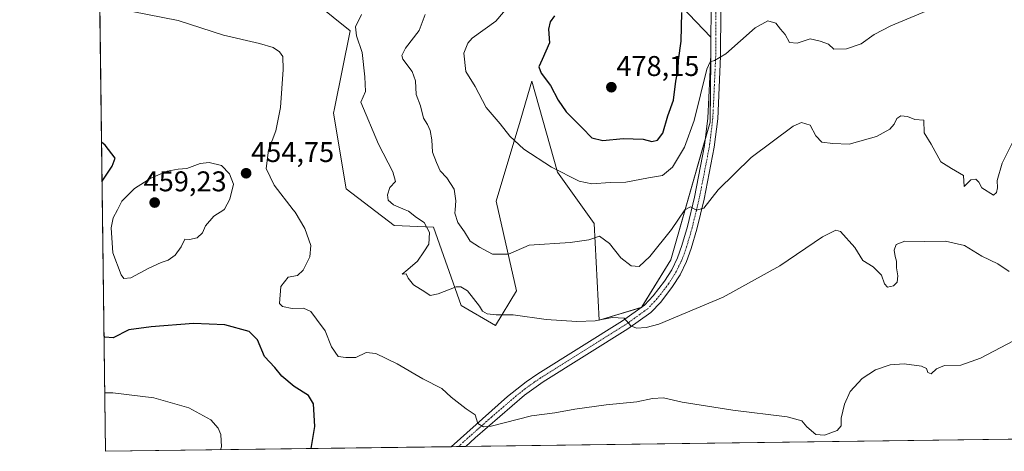
# Model space of a CAD drawing. Units: metres. Extents: x 590511 to 593961, y 4719770 to 4722128.
# Drawn here: x 590514 to 590859, y 4719770 to 4719921 of the extents above; entities that cross this region are included whole.
import ezdxf
from ezdxf.enums import TextEntityAlignment as Align

# ---------------------------------------------------------------- set-up
doc = ezdxf.new("R2010")
doc.units = ezdxf.units.M
doc.header["$MEASUREMENT"] = 0
doc.linetypes.add('TRAZO_Y_PUNTO', pattern=[1, 0.5, -0.25, 0, -0.25])
for name, color, linetype, lineweight in [('Carátula', 7, 'Continuous', 5), ('Comarca CxS', 133, 'Continuous', 0), ('Comunidad Autónoma CxS', 142, 'Continuous', 0), ('Cultivos herbáceos CxS', 92, 'Continuous', 0), ('Curva de nivel maestra', 36, 'Continuous', 30), ('Curva de nivel normal', 36, 'Continuous', 0), ('Matorral', 135, 'Continuous', 0), ('Matorral CxS', 135, 'Continuous', 0), ('Municipio CxS', 142, 'Continuous', 0), ('Pista no pavimentada', 254, 'Continuous', 13), ('Pista no pavimentada Cxs', 254, 'Continuous', 0), ('Pista pavimentada eje', 135, 'TRAZO_Y_PUNTO', 0), ('Provincia CxS', 1, 'Continuous', 0), ('Punto de cota en terreno', 7, 'Continuous', 0), ('Rótulo de punto de cota en terreno', 19, 'Continuous', 0)]:
    doc.layers.add(name, color=color, linetype=linetype, lineweight=lineweight)
doc.styles.add('Arial', font='txt', dxfattribs={"height": 0.2})

# ---------------------------------------------------------------- blocks, each defined once
blk = doc.blocks.new('*U158')
at = {"layer": 'Cultivos herbáceos CxS', "color": 92, "linetype": 'Continuous', "lineweight": 0}
for points in [[(591250.19, 4719779.02, 463.9), (590543.78, 4719769.62, 441.93), (590541.24, 4719964.48, 461.01)], [(590611.75, 4719931.79, 458.77), (590629.68, 4719917.27, 459.07), (590624.15, 4719890, 457.33), (590623.82, 4719888.4, 457.33), (590628.28, 4719861.82, 457.04), (590645.11, 4719848.89, 458.78), (590658.93, 4719848.4, 460.44), (590668.66, 4719820.86, 459.52), (590680.73, 4719813.77, 459.19), (590688.12, 4719826.03, 461.66), (590680.92, 4719857.5, 467.49), (590688.17, 4719881.68, 470.6), (590689.1, 4719884.82, 471.23), (590691.24, 4719892.08, 472.44), (590693.46, 4719899.59, 473.77), (590702.52, 4719867.64, 469.82), (590715.35, 4719849.68, 465.59), (590717.08, 4719815.66, 459.9), (590732.01, 4719820.18, 460.67), (590742.27, 4719836.85, 462.81), (590756.08, 4719885.21, 468.08), (590756.37, 4719915.1, 470.66), (590730.73, 4719942.04, 477.58)]]:
    blk.add_polyline3d(points, dxfattribs=at)
blk = doc.blocks.new('*U162')
at = {"layer": 'Curva de nivel normal', "color": 36, "linetype": 'Continuous', "lineweight": 0}
blk.add_polyline3d([(590553.06, 4719924.16, 455), (590569.27, 4719920.93, 455), (590585.18, 4719915.77, 455), (590597.79, 4719912.84, 455), (590602.61, 4719911.46, 455), (590604.89, 4719909.95, 455), (590606.02, 4719908.34, 455), (590606.14, 4719903.75, 455), (590605.18, 4719890.42, 455), (590603.56, 4719882.24, 455), (590600.94, 4719875.38, 455), (590600.11, 4719868.93, 455), (590603.03, 4719863.15, 455), (590609.67, 4719854.46, 455), (590610.3, 4719853.64, 455), (590613.78, 4719847.84, 455), (590615.84, 4719841.92, 455), (590615.48, 4719837.88, 455), (590613.13, 4719833.2, 455), (590611.14, 4719831.35, 455), (590607.85, 4719830.74, 455), (590605.27, 4719827.55, 455), (590604.83, 4719821.58, 455), (590605.94, 4719820.45, 455), (590609.24, 4719819.76, 455), (590613.27, 4719819.94, 455), (590615.86, 4719818.69, 455), (590617.82, 4719816.04, 455), (590620.92, 4719811.96, 455), (590623.13, 4719806.34, 455), (590625.47, 4719802.96, 455), (590628.11, 4719802.53, 455), (590631.65, 4719802.59, 455), (590635.27, 4719804.3, 455), (590638.64, 4719803.98, 455), (590646.13, 4719800.32, 455), (590655.22, 4719795.06, 455), (590661.82, 4719791.65, 455), (590665.17, 4719788.67, 455), (590670.38, 4719784.54, 455), (590673.58, 4719782.42, 455), (590674.53, 4719779.37, 455), (590676.49, 4719778.21, 455), (590679.21, 4719778.5, 455), (590693.39, 4719782.09, 455), (590701.59, 4719783.14, 455), (590708.59, 4719784.45, 455), (590719.59, 4719785.99, 455), (590730.34, 4719786.99, 455), (590735.9, 4719788.2, 455), (590739.67, 4719788.4, 455), (590746.26, 4719786.94, 455), (590764.1, 4719784.06, 455), (590783.13, 4719781.74, 455), (590788.36, 4719780.27, 455), (590790.03, 4719778.16, 455), (590793.24, 4719775.54, 455), (590796.25, 4719775.24, 455), (590800.7, 4719776.98, 455), (590802.12, 4719778.6, 455), (590802.17, 4719781.29, 455), (590803.28, 4719786.14, 455), (590805.35, 4719790.62, 455), (590809.51, 4719795.21, 455), (590814.15, 4719798.25, 455), (590819.3, 4719799.98, 455), (590824.25, 4719800.36, 455), (590830.34, 4719799.52, 455), (590832.09, 4719798.76, 455), (590832.52, 4719797.32, 455), (590833.71, 4719796.78, 455), (590835.58, 4719798.57, 455), (590838.46, 4719799.76, 455), (590844.13, 4719799.88, 455), (590851.05, 4719802.31, 455), (590867.34, 4719810.91, 455)], dxfattribs=at)
blk = doc.blocks.new('*U167')
at = {"layer": 'Curva de nivel normal', "color": 36, "linetype": 'Continuous', "lineweight": 0}
blk.add_polyline3d([(590633.67, 4719923.08, 460), (590631.56, 4719918.71, 460), (590631.87, 4719915.59, 460), (590633.93, 4719909.71, 460), (590634.83, 4719901.2, 460), (590635.06, 4719896.07, 460), (590633.47, 4719892.29, 460), (590639.67, 4719877.49, 460), (590644.69, 4719867.75, 460), (590645.54, 4719864.42, 460), (590643.63, 4719862.26, 460), (590642.79, 4719859.67, 460), (590643.03, 4719857.81, 460), (590644.91, 4719856.23, 460), (590649.01, 4719854.46, 460), (590650.18, 4719853.96, 460), (590652.99, 4719851.77, 460), (590655.67, 4719850, 460), (590657.51, 4719846.53, 460), (590657.32, 4719842.38, 460), (590655.6, 4719839.69, 460), (590653.27, 4719836.45, 460), (590649.9, 4719833.5, 460), (590647.9, 4719831.88, 460), (590649.3, 4719831.99, 460), (590650, 4719830.49, 460), (590651.94, 4719828.1, 460), (590655.9, 4719825.66, 460), (590657.77, 4719824.32, 460), (590660.6, 4719824.94, 460), (590666.86, 4719827.4, 460), (590668.57, 4719827.35, 460), (590670.83, 4719826, 460), (590675.13, 4719820.64, 460), (590676.14, 4719818.89, 460), (590677.81, 4719817.92, 460), (590680.92, 4719817.6, 460), (590686.96, 4719817.57, 460), (590698.51, 4719815.96, 460), (590709.23, 4719815.2, 460), (590715.78, 4719815.51, 460), (590721.7, 4719816.68, 460), (590725.87, 4719816.38, 460), (590728.24, 4719813.74, 460), (590730.22, 4719812.83, 460), (590733.63, 4719813.15, 460), (590738.06, 4719814.33, 460), (590760.73, 4719823.82, 460), (590780.58, 4719834.8, 460), (590795.58, 4719844.96, 460), (590800.28, 4719847.28, 460), (590801.94, 4719846.82, 460), (590806.99, 4719841.16, 460), (590809.74, 4719836.62, 460), (590813.38, 4719834.38, 460), (590816.28, 4719831.49, 460), (590817.33, 4719828.5, 460), (590818.46, 4719827.3, 460), (590820.55, 4719827.72, 460), (590821.82, 4719828.99, 460), (590822.09, 4719831.26, 460), (590821.6, 4719834.11, 460), (590821.61, 4719836.45, 460), (590821.09, 4719838.09, 460), (590820.78, 4719840.33, 460), (590821.45, 4719842.32, 460), (590824.5, 4719843.48, 460), (590831.46, 4719843.36, 460), (590838.77, 4719843.44, 460), (590845.46, 4719841.96, 460), (590851.58, 4719838.12, 460), (590857.21, 4719835.52, 460), (590861.11, 4719832.84, 460)], dxfattribs=at)
blk = doc.blocks.new('*U180')
at = {"layer": 'Curva de nivel normal', "color": 36, "linetype": 'Continuous', "lineweight": 0}
blk.add_polyline3d([(590543.51, 4719790.17, 445), (590546.34, 4719790.16, 445), (590560.75, 4719788.35, 445), (590572.98, 4719784.94, 445), (590580.76, 4719780.71, 445), (590583.35, 4719777.77, 445), (590584.2, 4719775.53, 445), (590584.52, 4719771.14, 445), (590584.08, 4719770.16, 445)], dxfattribs=at)
blk = doc.blocks.new('*U191')
at = {"layer": 'Curva de nivel normal', "color": 36, "linetype": 'Continuous', "lineweight": 0}
blk.add_polyline3d([(590656.01, 4719923.02, 465), (590653.91, 4719917.4, 465), (590649.12, 4719911.22, 465), (590647.79, 4719908.62, 465), (590648.11, 4719907.41, 465), (590651.39, 4719903, 465), (590652.56, 4719899.75, 465), (590652.88, 4719894.91, 465), (590654.33, 4719891, 465), (590655.45, 4719886.7, 465), (590656.84, 4719884.39, 465), (590657.73, 4719882.32, 465), (590658.3, 4719879.02, 465), (590658.56, 4719874.66, 465), (590660, 4719871.06, 465), (590661.32, 4719868.11, 465), (590663.68, 4719865.72, 465), (590666.19, 4719861.65, 465), (590666.82, 4719857.64, 465), (590666.56, 4719854.46, 465), (590666.46, 4719853.28, 465), (590667.45, 4719849.94, 465), (590669.78, 4719846.7, 465), (590671.87, 4719843.42, 465), (590675.08, 4719841.34, 465), (590679.72, 4719838.83, 465), (590685.31, 4719838.93, 465), (590692.54, 4719842.06, 465), (590707, 4719843, 465), (590713.52, 4719843.95, 465), (590717.21, 4719845.25, 465), (590720.81, 4719842.65, 465), (590724.79, 4719837.62, 465), (590728.41, 4719834.83, 465), (590731.22, 4719834.51, 465), (590734.87, 4719838.06, 465), (590742.59, 4719847.52, 465), (590747.17, 4719854.42, 465), (590747.25, 4719854.46, 465), (590749.19, 4719855.55, 465), (590751.09, 4719854.46, 465), (590751.27, 4719854.36, 465), (590751.64, 4719854.46, 465), (590753.86, 4719855.07, 465), (590758.89, 4719861.45, 465), (590770.47, 4719872.8, 465), (590785.22, 4719883.86, 465), (590788.2, 4719885.1, 465), (590791.19, 4719884.23, 465), (590793.26, 4719880.48, 465), (590795.37, 4719878.21, 465), (590799.16, 4719877.7, 465), (590804.9, 4719877.48, 465), (590814.53, 4719880.22, 465), (590819.19, 4719882.8, 465), (590820.73, 4719884.58, 465), (590821.67, 4719886.58, 465), (590823.11, 4719887.51, 465), (590825.46, 4719887.2, 465), (590828, 4719886.22, 465), (590831.17, 4719886, 465), (590831.3, 4719881.55, 465), (590833.69, 4719877.53, 465), (590837.16, 4719871.33, 465), (590840.86, 4719868.92, 465), (590845.08, 4719866.56, 465), (590845.38, 4719862.59, 465), (590847.65, 4719865, 465), (590849.4, 4719865.24, 465), (590850.47, 4719864.17, 465), (590851.51, 4719862.19, 465), (590855.64, 4719859.64, 465), (590856.67, 4719860.54, 465), (590857.1, 4719862.21, 465), (590856.96, 4719864.8, 465), (590858.74, 4719870.84, 465), (590864.8, 4719882.97, 465)], dxfattribs=at)
blk = doc.blocks.new('*U196')
at = {"layer": 'Curva de nivel maestra', "color": 36, "linetype": 'Continuous', "lineweight": 30}
blk.add_polyline3d([(590701.43, 4719922.56, 475), (590699.94, 4719920.43, 475), (590699.36, 4719917.93, 475), (590699.66, 4719913.12, 475), (590697.06, 4719907.29, 475), (590695.94, 4719904.62, 475), (590696.74, 4719902.44, 475), (590700.06, 4719898.17, 475), (590702.71, 4719892.93, 475), (590705.56, 4719888.86, 475), (590711.12, 4719883.28, 475), (590714.57, 4719879.75, 475), (590718.41, 4719878.83, 475), (590725.59, 4719879.46, 475), (590732.59, 4719879.21, 475), (590735.59, 4719878.45, 475), (590737.6, 4719878.91, 475), (590739.54, 4719881.4, 475), (590741.29, 4719887.45, 475), (590743.19, 4719892.95, 475), (590744.1, 4719899.65, 475), (590744.84, 4719903.73, 475), (590745.04, 4719907.06, 475), (590745.92, 4719913.67, 475), (590746.12, 4719923.77, 475)], dxfattribs=at)
blk = doc.blocks.new('*U198')
at = {"layer": 'Curva de nivel maestra', "color": 36, "linetype": 'Continuous', "lineweight": 30}
for points in [[(590542.54, 4719864.56, 450), (590546.04, 4719869.75, 450), (590547.15, 4719872.6, 450), (590543.66, 4719877.14, 450), (590542.36, 4719878.23, 450)], [(590615.93, 4719770.58, 450), (590617.3, 4719778.28, 450), (590616.79, 4719786.25, 450), (590615.07, 4719789.22, 450), (590609.95, 4719792.38, 450), (590605.71, 4719795.97, 450), (590603.16, 4719799.07, 450), (590599.6, 4719802.87, 450), (590597.09, 4719808.77, 450), (590594.15, 4719811.72, 450), (590585.69, 4719814.04, 450), (590574.64, 4719814.57, 450), (590559.8, 4719813.34, 450), (590551.98, 4719812.27, 450), (590546.37, 4719809.5, 450), (590543.52, 4719809.74, 450), (590543.25, 4719810.01, 450)]]:
    blk.add_polyline3d(points, dxfattribs=at)
blk = doc.blocks.new('5PATER')
at = {"layer": 'Carátula', "linetype": 'Continuous', "lineweight": 5}
h = blk.add_hatch(color=250, dxfattribs=at)
edge = h.paths.add_edge_path()
edge.add_ellipse((0, 0.01), major_axis=(-1.33, -1.34), ratio=0.999422, start_angle=0, end_angle=360)

msp = doc.modelspace()

# ---------------------------------------------------------------- linework, layer by layer
at = {"layer": 'Comarca CxS', "color": 133, "linetype": 'Continuous', "lineweight": 0}
msp.add_polyline3d([(593960.57, 4719815.09, 416.54), (590543.78, 4719769.62, 441.93), (590513.59, 4722082.89, 570.25), (593929.24, 4722128.34, 367.44), (593960.57, 4719815.09, 416.54)], close=True, dxfattribs=at)
msp.add_polyline3d([(593960.57, 4719815.09, 416.54), (590543.78, 4719769.62, 441.93), (590513.59, 4722082.89, 570.25), (593929.24, 4722128.34, 367.44), (593960.57, 4719815.09, 416.54)], close=True, dxfattribs=at)
at = {"layer": 'Comunidad Autónoma CxS', "color": 142, "linetype": 'Continuous', "lineweight": 0}
msp.add_polyline3d([(593960.57, 4719815.09, 416.54), (590543.78, 4719769.62, 441.93), (590513.59, 4722082.89, 570.25), (593929.24, 4722128.34, 367.44), (593960.57, 4719815.09, 416.54)], close=True, dxfattribs=at)
msp.add_polyline3d([(593960.57, 4719815.09, 416.54), (590543.78, 4719769.62, 441.93), (590513.59, 4722082.89, 570.25), (593929.24, 4722128.34, 367.44), (593960.57, 4719815.09, 416.54)], close=True, dxfattribs=at)
at = {"layer": 'Cultivos herbáceos CxS', "color": 92, "linetype": 'Continuous', "lineweight": 0}
for points in [[(591250.19, 4719779.02, 463.9), (590947.25, 4719774.99, 453.38), (590944.11, 4719774.95, 453.02), (590941.3, 4719774.91, 452.67), (590670.24, 4719771.3, 454.15), (590667.7, 4719771.27, 454.01), (590665.18, 4719771.24, 453.86), (590543.78, 4719769.62, 441.93), (590541.24, 4719964.48, 461.01)], [(590730.73, 4719942.04, 477.58), (590756.37, 4719915.1, 470.66), (590756.3, 4719907.33, 469.89), (590756.08, 4719885.21, 468.08), (590754.49, 4719879.63, 467.68), (590742.27, 4719836.85, 462.81), (590732.12, 4719820.35, 460.7), (590732.01, 4719820.18, 460.67), (590731.79, 4719820.11, 460.66), (590717.08, 4719815.66, 459.9), (590715.35, 4719849.68, 465.59), (590702.52, 4719867.64, 469.82), (590693.46, 4719899.6, 473.77), (590691.24, 4719892.08, 472.44), (590689.1, 4719884.82, 471.23), (590688.17, 4719881.68, 470.6), (590680.91, 4719857.5, 467.49), (590688.12, 4719826.03, 461.66), (590680.73, 4719813.77, 459.19), (590668.66, 4719820.86, 459.52), (590658.93, 4719848.4, 460.44), (590645.11, 4719848.89, 458.78), (590628.27, 4719861.82, 457.04), (590623.82, 4719888.4, 457.33), (590624.15, 4719890, 457.33), (590629.68, 4719917.27, 459.07), (590611.75, 4719931.79, 458.77)]]:
    msp.add_polyline3d(points, dxfattribs=at)
at = {"layer": 'Curva de nivel normal', "color": 36, "linetype": 'Continuous', "lineweight": 0}
for points in [[(590832.22, 4719924.38, 470), (590819.53, 4719919.11, 470), (590813.72, 4719916.09, 470), (590809.15, 4719912.81, 470), (590803.96, 4719910.97, 470), (590799.59, 4719910.9, 470), (590797.68, 4719912.64, 470), (590794.76, 4719913.74, 470), (590791.19, 4719914.5, 470), (590786.64, 4719912.94, 470), (590784.02, 4719913.28, 470), (590782.48, 4719916.01, 470), (590780.88, 4719917.89, 470), (590779.16, 4719920, 470), (590776.4, 4719920.87, 470), (590771.87, 4719918.32, 470), (590761.65, 4719909.23, 470), (590757.66, 4719906.96, 470), (590756.11, 4719906.47, 470), (590754.99, 4719903.82, 470), (590750.45, 4719885.86, 470), (590747.13, 4719876.46, 470), (590742.9, 4719869.48, 470), (590739.37, 4719866.56, 470), (590734.4, 4719865.71, 470), (590726.54, 4719864.12, 470), (590720.94, 4719864.1, 470), (590714.59, 4719863.56, 470), (590710.06, 4719864.53, 470), (590700.43, 4719869.47, 470), (590690.64, 4719875.8, 470), (590685.77, 4719880.37, 470), (590682.41, 4719884.66, 470), (590677.48, 4719890.42, 470), (590673.62, 4719897.76, 470), (590670.33, 4719903.05, 470), (590669.65, 4719909.52, 470), (590670.95, 4719913.03, 470), (590672.57, 4719914.7, 470), (590680.85, 4719920.7, 470), (590685.55, 4719926.24, 470)], [(590550.21, 4719830.37, 455), (590552.6, 4719830.52, 455), (590558.9, 4719833.9, 455), (590563.27, 4719835.98, 455), (590565.73, 4719836.73, 455), (590568.22, 4719838.56, 455), (590570.27, 4719841.39, 455), (590571.62, 4719844.14, 455), (590573.21, 4719844.03, 455), (590575.92, 4719844.63, 455), (590577.79, 4719846.42, 455), (590578.87, 4719848.8, 455), (590581.8, 4719852.26, 455), (590585.31, 4719854.46, 455), (590585.58, 4719854.63, 455), (590587.45, 4719858.22, 455), (590588.66, 4719863.48, 455), (590587.33, 4719867.1, 455), (590584.47, 4719870, 455), (590580.1, 4719871.11, 455), (590576.94, 4719870.68, 455), (590572.3, 4719868.98, 455), (590569.3, 4719868.75, 455), (590565.39, 4719868.06, 455), (590559.64, 4719865.57, 455), (590553.88, 4719861.95, 455), (590549.42, 4719857.49, 455), (590547.9, 4719854.46, 455), (590546.48, 4719851.63, 455), (590545.73, 4719848.16, 455), (590546.29, 4719839.33, 455), (590549.26, 4719831.61, 455), (590550.21, 4719830.37, 455)]]:
    msp.add_polyline3d(points, dxfattribs=at)
at = {"layer": 'Matorral', "color": 135, "linetype": 'Continuous', "lineweight": 0}
msp.add_polyline3d([(590730.73, 4719942.04, 477.58), (590756.37, 4719915.1, 470.66), (590756.3, 4719907.33, 469.89), (590756.08, 4719885.21, 468.08), (590754.49, 4719879.63, 467.68), (590742.27, 4719836.85, 462.81), (590732.12, 4719820.35, 460.7), (590732.01, 4719820.18, 460.67), (590731.79, 4719820.11, 460.66), (590717.08, 4719815.66, 459.9), (590715.35, 4719849.68, 465.59), (590702.52, 4719867.64, 469.82), (590693.46, 4719899.6, 473.77), (590691.24, 4719892.08, 472.44), (590689.1, 4719884.82, 471.23), (590688.17, 4719881.68, 470.6), (590680.91, 4719857.5, 467.49), (590688.12, 4719826.03, 461.66), (590680.73, 4719813.77, 459.19), (590668.66, 4719820.86, 459.52), (590658.93, 4719848.4, 460.44), (590645.11, 4719848.89, 458.78), (590628.27, 4719861.82, 457.04), (590623.82, 4719888.4, 457.33), (590624.15, 4719890, 457.33), (590629.68, 4719917.27, 459.07), (590611.75, 4719931.79, 458.77)], dxfattribs=at)
at = {"layer": 'Matorral CxS', "color": 135, "linetype": 'Continuous', "lineweight": 0}
msp.add_polyline3d([(590730.73, 4719942.04, 477.58), (590756.37, 4719915.1, 470.66), (590756.08, 4719885.21, 468.08), (590742.27, 4719836.85, 462.81), (590732.01, 4719820.18, 460.67), (590717.08, 4719815.66, 459.9), (590715.35, 4719849.68, 465.59), (590702.52, 4719867.64, 469.82), (590693.46, 4719899.59, 473.77), (590691.24, 4719892.08, 472.44), (590689.1, 4719884.82, 471.23), (590688.17, 4719881.68, 470.6), (590680.91, 4719857.5, 467.49), (590688.12, 4719826.03, 461.66), (590680.73, 4719813.77, 459.19), (590668.66, 4719820.86, 459.52), (590658.93, 4719848.4, 460.44), (590645.11, 4719848.89, 458.78), (590628.28, 4719861.82, 457.04), (590623.82, 4719888.4, 457.33), (590624.15, 4719890, 457.33), (590629.68, 4719917.27, 459.07), (590611.75, 4719931.79, 458.77)], dxfattribs=at)
at = {"layer": 'Municipio CxS', "color": 142, "linetype": 'Continuous', "lineweight": 0}
msp.add_polyline3d([(593340.97, 4719806.84, 473.36), (590543.78, 4719769.62, 441.93), (590513.59, 4722082.89, 570.25)], dxfattribs=at)
msp.add_polyline3d([(593340.97, 4719806.84, 473.36), (590543.78, 4719769.62, 441.93), (590513.59, 4722082.89, 570.25)], dxfattribs=at)
at = {"layer": 'Pista no pavimentada', "color": 254, "linetype": 'Continuous', "lineweight": 13}
for points in [[(590665.18, 4719771.24, 453.86), (590684.99, 4719788.85, 456.13), (590691.46, 4719794, 456.7), (590695.57, 4719796.82, 457.06), (590725.32, 4719815.46, 459.91), (590733.04, 4719821.01, 460.81), (590736.14, 4719824.25, 461.06), (590740.11, 4719829.44, 461.85), (590742.6, 4719833.33, 462.02), (590744.64, 4719837.58, 462.9), (590746.22, 4719841.97, 463.14), (590748.13, 4719848.57, 464.05), (590750.63, 4719858.93, 465.52), (590754.17, 4719876.99, 467.33), (590755.34, 4719886.7, 468.4), (590756.35, 4719908.46, 469.97), (590756.58, 4719952.51, 474.36), (590757.02, 4719972.5, 476.39), (590756.59, 4719985.02, 477.66)], [(590760.07, 4719957.43, 474.7), (590759.78, 4719908.37, 469.82), (590758.76, 4719886.42, 467.82), (590757.56, 4719876.46, 467.1), (590753.98, 4719858.19, 465.17), (590751.44, 4719847.69, 464.18), (590749.48, 4719840.91, 463.01), (590747.8, 4719836.25, 462.6), (590745.6, 4719831.66, 462.1), (590742.92, 4719827.47, 461.53), (590738.74, 4719822.02, 460.88), (590735.3, 4719818.41, 460.59), (590727.23, 4719812.61, 459.77), (590697.48, 4719793.97, 456.96), (590690.96, 4719789.31, 456.23), (590673.56, 4719774.37, 454.59), (590670.24, 4719771.3, 454.15)], [(590670.24, 4719771.3, 454.15), (590665.18, 4719771.24, 453.86)]]:
    msp.add_polyline3d(points, dxfattribs=at)
at = {"layer": 'Pista no pavimentada Cxs', "color": 254, "linetype": 'Continuous', "lineweight": 0}
msp.add_polyline3d([(590760.07, 4719957.43, 474.7), (590759.78, 4719908.37, 469.82), (590758.76, 4719886.42, 467.82), (590757.56, 4719876.46, 467.1), (590753.98, 4719858.19, 465.17), (590751.44, 4719847.69, 464.18), (590749.48, 4719840.91, 463.01), (590747.8, 4719836.25, 462.6), (590745.6, 4719831.66, 462.1), (590742.92, 4719827.47, 461.53), (590738.74, 4719822.02, 460.88), (590735.3, 4719818.41, 460.59), (590727.23, 4719812.61, 459.77), (590697.48, 4719793.97, 456.96), (590690.96, 4719789.31, 456.23), (590673.56, 4719774.37, 454.59), (590670.24, 4719771.3, 454.15), (590665.18, 4719771.24, 453.86), (590684.99, 4719788.85, 456.13), (590691.46, 4719794, 456.7), (590695.57, 4719796.82, 457.06), (590725.32, 4719815.46, 459.91), (590733.04, 4719821.01, 460.81), (590736.14, 4719824.25, 461.06), (590740.11, 4719829.44, 461.85), (590742.6, 4719833.33, 462.02), (590744.64, 4719837.58, 462.9), (590746.22, 4719841.97, 463.14), (590748.13, 4719848.57, 464.05), (590750.63, 4719858.93, 465.52), (590754.17, 4719876.99, 467.33), (590755.34, 4719886.7, 468.4), (590756.35, 4719908.46, 469.97), (590756.58, 4719952.51, 474.36)], dxfattribs=at)
at = {"layer": 'Pista pavimentada eje', "color": 135, "linetype": 'TRAZO_Y_PUNTO', "lineweight": 0}
msp.add_polyline3d([(590758.18, 4719930.44, 472), (590758.07, 4719908.42, 469.86), (590757.05, 4719886.56, 468.01), (590755.87, 4719876.73, 467.3), (590752.31, 4719858.56, 465.32), (590751.06, 4719853.38, 464.84), (590749.79, 4719848.13, 464.12), (590747.85, 4719841.44, 463.06), (590746.22, 4719836.92, 462.78), (590744.1, 4719832.5, 462.09), (590741.52, 4719828.46, 461.63), (590739.53, 4719825.86, 461.43), (590737.44, 4719823.14, 460.91), (590735.89, 4719821.52, 460.8), (590734.17, 4719819.71, 460.65), (590726.28, 4719814.04, 459.87), (590696.53, 4719795.4, 456.98), (590694.47, 4719793.99, 456.82), (590691.21, 4719791.66, 456.46), (590687.98, 4719789.08, 456.18), (590679.28, 4719781.61, 455.27), (590669.46, 4719772.91, 454.25), (590667.75, 4719771.32, 454.02), (590667.7, 4719771.27, 454.01)], dxfattribs=at)
at = {"layer": 'Provincia CxS', "color": 1, "linetype": 'Continuous', "lineweight": 0}
msp.add_polyline3d([(593960.57, 4719815.09, 416.54), (590543.78, 4719769.62, 441.93), (590513.59, 4722082.89, 570.25), (592438.4, 4722108.5, 352.46), (593929.24, 4722128.34, 367.44), (593948.27, 4720723.12, 400.91), (593960.57, 4719815.09, 416.54)], close=True, dxfattribs=at)
msp.add_polyline3d([(593960.57, 4719815.09, 416.54), (590543.78, 4719769.62, 441.93), (590513.59, 4722082.89, 570.25), (592438.4, 4722108.5, 352.46), (593929.24, 4722128.34, 367.44), (593948.27, 4720723.12, 400.91), (593960.57, 4719815.09, 416.54)], close=True, dxfattribs=at)

# ---------------------------------------------------------------- block references
at = {"layer": 'Cultivos herbáceos CxS', "color": 92, "linetype": 'Continuous', "lineweight": 0}
msp.add_blockref('*U158', (0, 0), dxfattribs=at)
at = {"layer": 'Curva de nivel maestra', "color": 36, "linetype": 'Continuous', "lineweight": 30}
for name in ['*U198', '*U196']:
    msp.add_blockref(name, (0, 0), dxfattribs=at)
at = {"layer": 'Curva de nivel normal', "color": 36, "linetype": 'Continuous', "lineweight": 0}
for name in ['*U191', '*U167', '*U180', '*U162']:
    msp.add_blockref(name, (0, 0), dxfattribs=at)
at = {"layer": 'Punto de cota en terreno', "linetype": 'Continuous', "lineweight": 0}
for p in [(590721.41, 4719897.52, 478.15), (590593.12, 4719867.29, 454.75), (590561, 4719857, 459.23)]:
    msp.add_blockref('5PATER', p, dxfattribs=at)

# ---------------------------------------------------------------- texts
at = {"layer": 'Rótulo de punto de cota en terreno', "color": 19, "linetype": 'Continuous', "lineweight": 0, "style": 'Arial'}
for s, p in [('478,15', (590723.17, 4719899.28)), ('454,75', (590594.88, 4719869.05)), ('459,23', (590557.12, 4719858.76))]:
    msp.add_text(s, height=7, dxfattribs=at).set_placement(p, align=Align.BOTTOM_LEFT)

doc.saveas('drawing.dxf')
